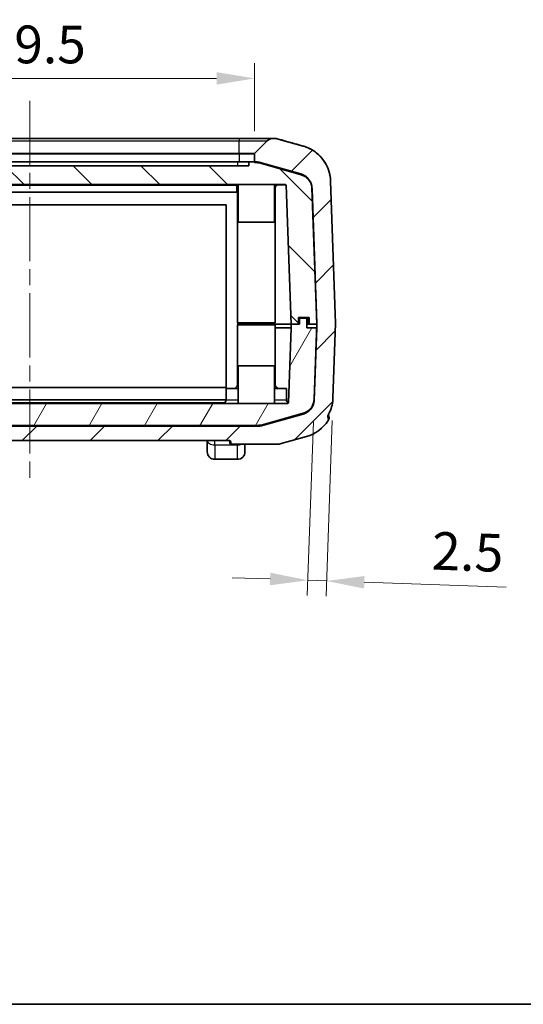
# Model space of a CAD drawing. Units: millimetres. Extents: x 0 to 5253, y 0 to 562.
# Drawn here: x 851 to 918, y 0 to 130 of the extents above; entities that cross this region are included whole.
import ezdxf

# ---------------------------------------------------------------- set-up
doc = ezdxf.new("R2010")
doc.units = ezdxf.units.MM
doc.header["$LTSCALE"] = 1.5
doc.linetypes.add('CHAIN', pattern=[0.3543, 0.2362, -0.0295, 0.0591, -0.0295])
doc.layers.get('Defpoints').update_dxf_attribs({"lineweight": 25})
for name, color, linetype, lineweight in [('Border (ISO)', 7, 'Continuous', 35), ('Dimension (ISO)', 7, 'Continuous', 18), ('Visible (ISO)', 7, 'Continuous', 35), ('Visible Narrow (ISO)', 7, 'Continuous', 25)]:
    doc.layers.add(name, color=color, linetype=linetype, lineweight=lineweight)
doc.layers.add('Centerline (ISO)', color=7, linetype='Continuous', lineweight=18, true_color=0x80ffff)
doc.layers.add('Hatch (ISO)', color=1, linetype='Continuous', lineweight=18, true_color=0xff0000)
doc.styles.add('Note Text (TK)', font='txt')
doc.dimstyles.new('Default - Method 1b (TK)', dxfattribs={"dimscale": 1.5, "dimtxt": 2.5, "dimasz": 2.5, "dimexe": 1, "dimexo": 1.5, "dimgap": 1, "dimtad": 1, "dimtoh": 1, "dimrnd": 1e-08, "dimdsep": 46, "dimtxsty": 'Note Text (TK)', "dimcen": 0.09, "dimdle": 5, "dimclrd": 100, "dimclre": 100, "dimclrt": 7, "dimadec": 1, "dimazin": 1, "dimtfac": 1, "dimtmove": 0, "dimatfit": 3, "dimfxl": 0, "dimtolj": 1, "dimlwd": -1, "dimlwe": -1, "dimarcsym": 0})

# ---------------------------------------------------------------- blocks, each defined once
blk = doc.blocks.new('図面枠 tk図枠')
at = {"layer": 'Border (ISO)'}
blk.add_line((14.5, 8), (405.5, 8), dxfattribs=at)
blk = doc.blocks.new('*D41')
at = {"layer": 'Defpoints', "color": 0, "transparency": 16777216}
for p in [(882.52, 122.66), (823.02, 112.66), (882.52, 112.66)]:
    blk.add_point(p, dxfattribs=at)
at = {"layer": 'Dimension (ISO)', "color": 100, "transparency": 16777216}
for p, q in [((823.02, 115.66), (823.02, 124.66)), ((882.52, 115.66), (882.52, 124.66)), ((828.02, 122.66), (877.52, 122.66))]:
    blk.add_line(p, q, dxfattribs=at)
for points in [[(828.02, 123.49), (828.02, 121.83), (823.02, 122.66)], [(877.52, 123.49), (877.52, 121.83), (882.52, 122.66)]]:
    blk.add_solid(points, dxfattribs=at)
at = {"layer": 'Dimension (ISO)', "color": 7, "transparency": 16777216, "insert": (846.94, 127.16), "char_height": 5, "attachment_point": 4, "style": 'Note Text (TK)'}
blk.add_mtext('\\A1;59.5', dxfattribs=at)
blk = doc.blocks.new('*D43')
at = {"layer": 'Defpoints', "color": 0, "transparency": 16777216}
for p in [(890.42, 80.16), (892.92, 80.34), (889.59, 56.17)]:
    blk.add_point(p, dxfattribs=at)
at = {"layer": 'Dimension (ISO)', "color": 100, "transparency": 16777216}
for p, q in [((890.32, 77.16), (889.52, 54.17)), ((892.82, 77.35), (892.01, 54.09)), ((884.59, 56.35), (879.59, 56.52)), ((889.59, 56.17), (892.08, 56.08)), ((897.07, 55.91), (915.87, 55.25))]:
    blk.add_line(p, q, dxfattribs=at)
for points in [[(884.62, 57.18), (884.56, 55.51), (889.59, 56.17)], [(897.1, 56.74), (897.04, 55.08), (892.08, 56.08)]]:
    blk.add_solid(points, dxfattribs=at)
at = {"layer": 'Dimension (ISO)', "color": 7, "transparency": 16777216, "insert": (906.02, 60.1), "char_height": 5, "attachment_point": 4, "rotation": 358, "style": 'Note Text (TK)'}
blk.add_mtext('\\A1;2.5', dxfattribs=at)

msp = doc.modelspace()

# ---------------------------------------------------------------- hatches: boundary and pattern name
at = {"layer": 'Hatch (ISO)'}
h = msp.add_hatch(dxfattribs=at)
h.set_pattern_fill('ANSI31', color=256, scale=50.8, style=0)
h.set_pattern_definition([(45, (572.5, -16), (-4.49013, 4.49013), [])])
edge = h.paths.add_edge_path()
edge.add_spline(control_points=[(892.608, 109.0564), (892.5939, 109.4579), (892.5316, 109.8562), (892.3129, 110.6294), (892.1573, 111.0014), (891.6375, 111.9169), (891.2085, 112.4149), (890.1837, 113.2183), (889.5978, 113.5162), (888.9713, 113.6933)], knot_values=[-0.63169626, -0.63169626, -0.63169626, -0.63169626, -0.51117037, -0.51117037, -0.39064447, -0.39064447, -0.19532224, -0.19532224, 0, 0, 0, 0], degree=3, periodic=0)
edge.add_line((888.9713, 113.6933), (885.6777, 114.6244))
edge.add_spline(control_points=[(885.6777, 114.6244), (885.5893, 114.6494), (885.4993, 114.6683), (885.3172, 114.6936), (885.2255, 114.6999), (885.1336, 114.6999)], knot_values=[-0.05512783, -0.05512783, -0.05512783, -0.05512783, -0.02756391, -0.02756391, 0, 0, 0, 0], degree=3, periodic=0)
edge.add_line((885.1336, 114.6999), (884.9307, 114.6999))
edge.add_ellipse((884.9307, 113.6999), major_axis=(0, 1), ratio=1, start_angle=0, end_angle=45)
edge.add_line((884.2236, 114.407), (882.5457, 112.7292))
edge.add_ellipse((882.6164, 112.6585), major_axis=(-0.0707, 0.0707), ratio=1, start_angle=0, end_angle=45)
edge.add_line((882.5164, 112.6585), (882.5164, 111.5999))
edge.add_line((882.5164, 111.5999), (882.5164, 111.4999))
edge.add_line((882.5164, 111.4999), (882.8925, 111.4999))
edge.add_spline(control_points=[(882.8925, 111.4999), (882.9384, 111.4999), (882.9843, 111.4967), (883.0753, 111.4841), (883.1203, 111.4747), (883.1645, 111.4622)], knot_values=[-0.02756391, -0.02756391, -0.02756391, -0.02756391, -0.01378196, -0.01378196, 0, 0, 0, 0], degree=3, periodic=0)
edge.add_line((883.1645, 111.4622), (888.6972, 109.898))
edge.add_spline(control_points=[(888.6972, 109.898), (888.8518, 109.8543), (889.0006, 109.7921), (889.2801, 109.6334), (889.4098, 109.5375), (889.7159, 109.2483), (889.8685, 109.0342), (890.0433, 108.6471), (890.0921, 108.49), (890.1212, 108.329)], knot_values=[-0.25267851, -0.25267851, -0.25267851, -0.25267851, -0.20446815, -0.20446815, -0.15625779, -0.15625779, -0.07812889, -0.07812889, -0.02884404, -0.02884404, -0.02884404, -0.02884404], degree=3, periodic=0)
edge.add_spline(control_points=[(890.1212, 108.329), (890.1382, 108.2348), (890.1485, 108.1393), (890.1518, 108.0432)], knot_values=[-0.02884404, -0.02884404, -0.02884404, -0.02884404, 0, 0, 0, 0], degree=3, periodic=0)
edge.add_line((890.1518, 108.0432), (890.7748, 90.2034))
edge.add_ellipse((890.6749, 90.1999), major_axis=(0.0999, 0.0035), ratio=1, start_angle=356, end_angle=360, ccw=False)
edge.add_line((890.7748, 90.1964), (890.754, 89.5999))
edge.add_line((890.754, 89.5999), (890.4242, 80.1566))
edge.add_spline(control_points=[(890.4242, 80.1566), (890.4186, 79.996), (890.3937, 79.8366), (890.3062, 79.5273), (890.2439, 79.3785), (890.036, 79.0123), (889.8644, 78.8131), (889.4545, 78.4918), (889.2201, 78.3726), (888.9695, 78.3018)], knot_values=[-0.25267851, -0.25267851, -0.25267851, -0.25267851, -0.20446815, -0.20446815, -0.15625779, -0.15625779, -0.07812889, -0.07812889, 0, 0, 0, 0], degree=3, periodic=0)
edge.add_line((888.9695, 78.3018), (883.5703, 76.7753))
edge.add_spline(control_points=[(883.5703, 76.7753), (883.4819, 76.7503), (883.3919, 76.7314), (883.2099, 76.7062), (883.1181, 76.6999), (883.0262, 76.6999)], knot_values=[-0.05512783, -0.05512783, -0.05512783, -0.05512783, -0.02756391, -0.02756391, 0, 0, 0, 0], degree=3, periodic=0)
edge.add_line((883.0262, 76.6999), (822.5067, 76.6999))
edge.add_spline(control_points=[(822.5067, 76.6999), (822.4148, 76.6999), (822.323, 76.7062), (822.141, 76.7314), (822.051, 76.7503), (821.9626, 76.7753)], knot_values=[-0.05512783, -0.05512783, -0.05512783, -0.05512783, -0.02756391, -0.02756391, 0, 0, 0, 0], degree=3, periodic=0)
edge.add_line((821.9626, 76.7753), (816.5633, 78.3018))
edge.add_spline(control_points=[(816.5633, 78.3018), (816.4087, 78.3455), (816.2599, 78.4077), (815.9804, 78.5664), (815.8507, 78.6623), (815.5446, 78.9515), (815.3921, 79.1656), (815.1776, 79.6403), (815.1178, 79.8963), (815.1087, 80.1566)], knot_values=[-0.25267851, -0.25267851, -0.25267851, -0.25267851, -0.20446815, -0.20446815, -0.15625779, -0.15625779, -0.07812889, -0.07812889, 0, 0, 0, 0], degree=3, periodic=0)
edge.add_line((815.1087, 80.1566), (814.7789, 89.5999))
edge.add_line((814.7789, 89.5999), (814.7581, 90.1964))
edge.add_ellipse((814.858, 90.1999), major_axis=(-0.0999, -0.0035), ratio=1, start_angle=356, end_angle=360, ccw=False)
edge.add_line((814.7581, 90.2034), (815.3811, 108.0432))
edge.add_spline(control_points=[(815.3811, 108.0432), (815.3844, 108.1392), (815.3947, 108.2347), (815.4117, 108.329)], knot_values=[-0.25267851, -0.25267851, -0.25267851, -0.25267851, -0.22387281, -0.22387281, -0.22387281, -0.22387281], degree=3, periodic=0)
edge.add_spline(control_points=[(815.4117, 108.329), (815.4232, 108.3925), (815.4378, 108.4555), (815.4991, 108.6724), (815.5613, 108.8212), (815.7693, 109.1874), (815.9409, 109.3866), (816.3508, 109.708), (816.5851, 109.8271), (816.8357, 109.898)], knot_values=[-0.22387281, -0.22387281, -0.22387281, -0.22387281, -0.20446815, -0.20446815, -0.15625779, -0.15625779, -0.07812889, -0.07812889, 0, 0, 0, 0], degree=3, periodic=0)
edge.add_line((816.8357, 109.898), (822.3684, 111.4622))
edge.add_spline(control_points=[(822.3684, 111.4622), (822.4126, 111.4747), (822.4576, 111.4841), (822.5486, 111.4967), (822.5945, 111.4999), (822.6404, 111.4999)], knot_values=[-0.02756391, -0.02756391, -0.02756391, -0.02756391, -0.01378196, -0.01378196, 0, 0, 0, 0], degree=3, periodic=0)
edge.add_line((822.6404, 111.4999), (823.0164, 111.4999))
edge.add_line((823.0164, 111.4999), (823.0164, 111.5999))
edge.add_line((823.0164, 111.5999), (823.0164, 112.6585))
edge.add_ellipse((822.9164, 112.6585), major_axis=(0.1, 0), ratio=1, start_angle=0, end_angle=45)
edge.add_line((822.9872, 112.7292), (821.3093, 114.407))
edge.add_ellipse((820.6022, 113.6999), major_axis=(0.7071, 0.7071), ratio=1, start_angle=0, end_angle=45)
edge.add_line((820.6022, 114.6999), (820.3993, 114.6999))
edge.add_spline(control_points=[(820.3993, 114.6999), (820.3074, 114.6999), (820.2156, 114.6936), (820.0336, 114.6683), (819.9436, 114.6494), (819.8552, 114.6244)], knot_values=[-0.05512783, -0.05512783, -0.05512783, -0.05512783, -0.02756391, -0.02756391, 0, 0, 0, 0], degree=3, periodic=0)
edge.add_line((819.8552, 114.6244), (816.5616, 113.6933))
edge.add_spline(control_points=[(816.5616, 113.6933), (816.175, 113.584), (815.803, 113.4285), (815.1042, 113.0318), (814.78, 112.7921), (814.0147, 112.069), (813.6333, 111.5337), (813.0972, 110.3471), (812.9476, 109.707), (812.9249, 109.0564)], knot_values=[-0.63169626, -0.63169626, -0.63169626, -0.63169626, -0.51117037, -0.51117037, -0.39064447, -0.39064447, -0.19532224, -0.19532224, 0, 0, 0, 0], degree=3, periodic=0)
edge.add_line((812.9249, 109.0564), (812.2666, 90.2034))
edge.add_ellipse((812.3665, 90.1999), major_axis=(-0.0999, 0.0035), ratio=1, start_angle=0, end_angle=4)
edge.add_line((812.2666, 90.1964), (812.6106, 80.3434))
edge.add_spline(control_points=[(812.6106, 80.3434), (812.6247, 79.9419), (812.687, 79.5435), (812.9057, 78.7704), (813.0613, 78.3984), (813.2608, 78.047), (813.2619, 78.0451), (813.263, 78.0431)], knot_values=[-0.63169626, -0.63169626, -0.63169626, -0.63169626, -0.51117037, -0.51117037, -0.39064447, -0.39064447, -0.38996646, -0.38996646, -0.38996646, -0.38996646], degree=3, periodic=0)
edge.add_spline(control_points=[(813.263, 78.0431), (813.2734, 78.0248), (813.2818, 78.0054), (813.2944, 77.9646), (813.2986, 77.9431), (813.3023, 77.8924), (813.2999, 77.8627), (813.2919, 77.8347)], knot_values=[-0.02149902, -0.02149902, -0.02149902, -0.02149902, -0.01521421, -0.01521421, -0.00873486, -0.00873486, 0, 0, 0, 0], degree=3, periodic=0)
edge.add_line((813.2919, 77.8347), (813.2177, 77.5721))
edge.add_spline(control_points=[(813.2177, 77.5721), (813.2129, 77.555), (813.2103, 77.5374), (813.2091, 77.5002), (813.2108, 77.4808), (813.2221, 77.4209), (813.2391, 77.3793), (813.2649, 77.339)], knot_values=[-0.02719101, -0.02719101, -0.02719101, -0.02719101, -0.02105325, -0.02105325, -0.01433833, -0.01433833, 0, 0, 0, 0], degree=3, periodic=0)
edge.add_ellipse((817.4754, 80.0357), major_axis=(-4.2105, -2.6966), ratio=1, start_angle=0, end_angle=41.575434)
edge.add_line((816.1151, 75.2243), (819.4716, 74.2753))
edge.add_ellipse((820.0157, 76.1999), major_axis=(-0.5441, -1.9246), ratio=1, start_angle=0, end_angle=15.786719)
edge.add_line((820.0157, 74.1999), (825.8909, 74.1999))
edge.add_spline(control_points=[(825.8909, 74.1999), (825.9239, 74.1999), (825.9629, 74.2062), (826.0202, 74.2276), (826.0494, 74.2448), (826.0887, 74.2807), (826.1067, 74.305), (826.1265, 74.3492), (826.1325, 74.3765), (826.1325, 74.3999)], knot_values=[-0.03288191, -0.03288191, -0.03288191, -0.03288191, -0.02299664, -0.02299664, -0.01454063, -0.01454063, -0.00699962, -0.00699962, 0, 0, 0, 0], degree=3, periodic=0)
edge.add_line((826.1325, 74.3999), (826.1325, 74.4999))
edge.add_spline(control_points=[(826.1325, 74.4999), (826.1325, 74.5236), (826.1386, 74.5513), (826.1589, 74.5962), (826.1771, 74.6207), (826.216, 74.6566), (826.244, 74.6736), (826.2958, 74.6937), (826.3291, 74.6999), (826.3573, 74.6999)], knot_values=[0.06233311, 0.06233311, 0.06233311, 0.06233311, 0.06943814, 0.06943814, 0.07709023, 0.07709023, 0.08529167, 0.08529167, 0.09376052, 0.09376052, 0.09376052, 0.09376052], degree=3, periodic=0)
edge.add_line((826.3573, 74.6999), (879.1756, 74.6999))
edge.add_spline(control_points=[(879.1756, 74.6999), (879.2038, 74.6999), (879.2371, 74.6937), (879.2889, 74.6736), (879.3169, 74.6566), (879.3558, 74.6207), (879.374, 74.5962), (879.3942, 74.5513), (879.4004, 74.5236), (879.4004, 74.4999)], knot_values=[0.0309057, 0.0309057, 0.0309057, 0.0309057, 0.03937456, 0.03937456, 0.047576, 0.047576, 0.05522808, 0.05522808, 0.06233311, 0.06233311, 0.06233311, 0.06233311], degree=3, periodic=0)
edge.add_line((879.4004, 74.4999), (879.4004, 74.3999))
edge.add_spline(control_points=[(879.4004, 74.3999), (879.4004, 74.3765), (879.4064, 74.3492), (879.4262, 74.305), (879.4442, 74.2807), (879.4835, 74.2448), (879.5127, 74.2276), (879.57, 74.2062), (879.609, 74.1999), (879.6419, 74.1999)], knot_values=[0, 0, 0, 0, 0.00699962, 0.00699962, 0.01454063, 0.01454063, 0.02299664, 0.02299664, 0.03288191, 0.03288191, 0.03288191, 0.03288191], degree=3, periodic=0)
edge.add_line((879.6419, 74.1999), (885.5172, 74.1999))
edge.add_ellipse((885.5172, 76.1999), major_axis=(0, -2), ratio=1, start_angle=0, end_angle=15.786719)
edge.add_line((886.0613, 74.2753), (889.4216, 75.2253))
edge.add_ellipse((888.0613, 80.0367), major_axis=(1.3603, -4.8114), ratio=1, start_angle=0, end_angle=41.512441)
edge.add_spline(control_points=[(892.2688, 77.3355), (892.2844, 77.3597), (892.2974, 77.3855), (892.3154, 77.436), (892.3211, 77.4605), (892.3258, 77.5133), (892.3238, 77.5416), (892.3162, 77.5686)], knot_values=[-0.02441291, -0.02441291, -0.02441291, -0.02441291, -0.01585072, -0.01585072, -0.00840911, -0.00840911, 0, 0, 0, 0], degree=3, periodic=0)
edge.add_line((892.3162, 77.5686), (892.2409, 77.8347))
edge.add_spline(control_points=[(892.2409, 77.8347), (892.236, 77.8521), (892.2332, 77.8702), (892.2314, 77.9065), (892.2324, 77.925), (892.2405, 77.9781), (892.2523, 78.0123), (892.2699, 78.0431)], knot_values=[-0.0215824, -0.0215824, -0.0215824, -0.0215824, -0.01613694, -0.01613694, -0.01063427, -0.01063427, 0, 0, 0, 0], degree=3, periodic=0)
edge.add_spline(control_points=[(892.2699, 78.0431), (892.3469, 78.1782), (892.4176, 78.3171), (892.7499, 79.0527), (892.8995, 79.6927), (892.9222, 80.3434)], knot_values=[-0.24214175, -0.24214175, -0.24214175, -0.24214175, -0.19532224, -0.19532224, 0, 0, 0, 0], degree=3, periodic=0)
edge.add_line((892.9222, 80.3434), (893.2663, 90.1964))
edge.add_ellipse((893.1664, 90.1999), major_axis=(0.0999, -0.0035), ratio=1, start_angle=0, end_angle=4)
edge.add_line((893.2663, 90.2034), (892.608, 109.0564))
h = msp.add_hatch(dxfattribs=at)
h.set_pattern_fill('ANSI31', color=256, scale=50.8, angle=90.00021, style=0)
h.set_pattern_definition([(135.0002, (572.5, -16), (-4.49011, -4.49014), [])])
edge = h.paths.add_edge_path()
edge.add_line((817.1664, 90.0999), (818.1685, 90.0999))
edge.add_line((818.1685, 90.0999), (818.8112, 108.5034))
edge.add_ellipse((818.9111, 108.4999), major_axis=(-0.0695, 0.0719), ratio=1, start_angle=316, end_angle=404, ccw=False)
edge.add_line((818.9111, 108.5999), (886.6218, 108.5999))
edge.add_ellipse((886.6218, 108.4999), major_axis=(0.0695, 0.0719), ratio=1, start_angle=316, end_angle=404, ccw=False)
edge.add_line((886.7217, 108.5034), (887.3644, 90.0999))
edge.add_line((887.3644, 90.0999), (888.3664, 90.0999))
edge.add_line((888.3664, 90.0999), (888.3664, 90.9999))
edge.add_line((888.3664, 90.9999), (889.7664, 90.9999))
edge.add_line((889.7664, 90.9999), (889.7664, 90.0999))
edge.add_line((889.7664, 90.0999), (890.7664, 90.0999))
edge.add_line((890.7664, 90.0999), (890.1364, 108.1432))
edge.add_spline(control_points=[(890.1364, 108.1432), (890.1307, 108.3038), (890.1058, 108.4632), (890.0183, 108.7724), (889.9561, 108.9212), (889.7482, 109.2874), (889.5766, 109.4866), (889.1667, 109.808), (888.9323, 109.9271), (888.6817, 109.998)], knot_values=[-0.25267851, -0.25267851, -0.25267851, -0.25267851, -0.20446815, -0.20446815, -0.15625779, -0.15625779, -0.07812889, -0.07812889, 0, 0, 0, 0], degree=3, periodic=0)
edge.add_line((888.6817, 109.998), (883.2825, 111.5244))
edge.add_spline(control_points=[(883.2825, 111.5244), (883.1941, 111.5494), (883.104, 111.5683), (882.922, 111.5936), (882.8302, 111.5999), (882.7384, 111.5999)], knot_values=[-0.05512783, -0.05512783, -0.05512783, -0.05512783, -0.02756391, -0.02756391, 0, 0, 0, 0], degree=3, periodic=0)
edge.add_line((882.7384, 111.5999), (881.7664, 111.5999))
edge.add_line((881.7664, 111.5999), (881.7664, 111.0999))
edge.add_line((881.7664, 111.0999), (823.7664, 111.0999))
edge.add_line((823.7664, 111.0999), (823.7664, 111.5999))
edge.add_line((823.7664, 111.5999), (822.7945, 111.5999))
edge.add_spline(control_points=[(822.7945, 111.5999), (822.7026, 111.5999), (822.6109, 111.5936), (822.4289, 111.5683), (822.3388, 111.5494), (822.2504, 111.5244)], knot_values=[-0.05512783, -0.05512783, -0.05512783, -0.05512783, -0.02756391, -0.02756391, 0, 0, 0, 0], degree=3, periodic=0)
edge.add_line((822.2504, 111.5244), (816.8512, 109.998))
edge.add_spline(control_points=[(816.8512, 109.998), (816.6966, 109.9543), (816.5477, 109.8921), (816.2682, 109.7334), (816.1386, 109.6375), (815.8325, 109.3483), (815.6799, 109.1342), (815.4655, 108.6595), (815.4056, 108.4035), (815.3965, 108.1432)], knot_values=[-0.25267851, -0.25267851, -0.25267851, -0.25267851, -0.20446815, -0.20446815, -0.15625779, -0.15625779, -0.07812889, -0.07812889, 0, 0, 0, 0], degree=3, periodic=0)
edge.add_line((815.3965, 108.1432), (814.7664, 90.0999))
edge.add_line((814.7664, 90.0999), (815.7664, 90.0999))
edge.add_line((815.7664, 90.0999), (815.7664, 90.9999))
edge.add_line((815.7664, 90.9999), (817.1664, 90.9999))
edge.add_line((817.1664, 90.9999), (817.1664, 90.0999))
h = msp.add_hatch(dxfattribs=at)
h.set_pattern_fill('ANSI31', color=256, scale=50.8, angle=14.999978, style=0)
h.set_pattern_definition([(60, (572.5, -16), (-5.49926, 3.175), [])])
edge = h.paths.add_edge_path()
edge.add_line((818.1685, 90.0999), (817.1664, 90.0999))
edge.add_line((817.1664, 90.0999), (817.0664, 90.0999))
edge.add_line((817.0664, 90.0999), (817.0664, 90.8999))
edge.add_line((817.0664, 90.8999), (816.0664, 90.8999))
edge.add_line((816.0664, 90.8999), (816.0664, 89.5999))
edge.add_line((816.0664, 89.5999), (814.7789, 89.5999))
edge.add_line((814.7789, 89.5999), (814.7664, 89.5999))
edge.add_line((814.7664, 89.5999), (815.0997, 80.0566))
edge.add_spline(control_points=[(815.0997, 80.0566), (815.1053, 79.896), (815.1303, 79.7366), (815.2177, 79.4273), (815.28, 79.2785), (815.4879, 78.9123), (815.6595, 78.7131), (816.0694, 78.3918), (816.3038, 78.2726), (816.5544, 78.2018)], knot_values=[-0.25267851, -0.25267851, -0.25267851, -0.25267851, -0.20446815, -0.20446815, -0.15625779, -0.15625779, -0.07812889, -0.07812889, 0, 0, 0, 0], degree=3, periodic=0)
edge.add_line((816.5544, 78.2018), (821.9536, 76.6753))
edge.add_spline(control_points=[(821.9536, 76.6753), (822.042, 76.6503), (822.132, 76.6314), (822.314, 76.6062), (822.4058, 76.5999), (822.4977, 76.5999)], knot_values=[-0.05512783, -0.05512783, -0.05512783, -0.05512783, -0.02756391, -0.02756391, 0, 0, 0, 0], degree=3, periodic=0)
edge.add_line((822.4977, 76.5999), (883.0352, 76.5999))
edge.add_spline(control_points=[(883.0352, 76.5999), (883.1271, 76.5999), (883.2188, 76.6062), (883.4009, 76.6314), (883.4909, 76.6503), (883.5793, 76.6753)], knot_values=[-0.05512783, -0.05512783, -0.05512783, -0.05512783, -0.02756391, -0.02756391, 0, 0, 0, 0], degree=3, periodic=0)
edge.add_line((883.5793, 76.6753), (888.9785, 78.2018))
edge.add_spline(control_points=[(888.9785, 78.2018), (889.1332, 78.2455), (889.282, 78.3077), (889.5615, 78.4664), (889.6912, 78.5623), (889.9973, 78.8515), (890.1498, 79.0656), (890.3643, 79.5403), (890.4241, 79.7963), (890.4332, 80.0566)], knot_values=[-0.25267851, -0.25267851, -0.25267851, -0.25267851, -0.20446815, -0.20446815, -0.15625779, -0.15625779, -0.07812889, -0.07812889, 0, 0, 0, 0], degree=3, periodic=0)
edge.add_line((890.4332, 80.0566), (890.7664, 89.5999))
edge.add_line((890.7664, 89.5999), (890.754, 89.5999))
edge.add_line((890.754, 89.5999), (889.4664, 89.5999))
edge.add_line((889.4664, 89.5999), (889.4664, 90.8999))
edge.add_line((889.4664, 90.8999), (888.4664, 90.8999))
edge.add_line((888.4664, 90.8999), (888.4664, 90.0999))
edge.add_line((888.4664, 90.0999), (888.3664, 90.0999))
edge.add_line((888.3664, 90.0999), (887.3644, 90.0999))
edge.add_line((887.3644, 90.0999), (887.3644, 89.5999))
edge.add_line((887.3644, 89.5999), (887.0185, 79.6964))
edge.add_ellipse((886.9186, 79.6999), major_axis=(0.0999, -0.0035), ratio=1, start_angle=272, end_angle=360, ccw=False)
edge.add_line((886.9186, 79.5999), (818.6143, 79.5999))
edge.add_ellipse((818.6143, 79.6999), major_axis=(0, -0.1), ratio=1, start_angle=272, end_angle=360, ccw=False)
edge.add_line((818.5144, 79.6964), (818.1685, 89.5999))
edge.add_line((818.1685, 89.5999), (818.1685, 90.0999))

# ---------------------------------------------------------------- linework, layer by layer
at = {"layer": 'Centerline (ISO)', "linetype": 'CHAIN', "ltscale": 23.990969}
msp.add_line((852.7664, 119.6999), (852.7664, 69.6999), dxfattribs=at)
at = {"layer": 'Visible (ISO)'}
for p, q in [((880.5164, 114.6999), (825.0164, 114.6999)), ((884.9307, 114.6999), (880.5164, 114.6999)), ((884.2236, 114.407), (882.5457, 112.7292)), ((885.1336, 114.6999), (884.9307, 114.6999)), ((888.9713, 113.6933), (885.6777, 114.6244)), ((882.5164, 112.6585), (882.5164, 111.4999)), ((881.7664, 111.0999), (823.7664, 111.0999)), ((825.2664, 111.5999), (880.2664, 111.5999)), ((881.7664, 111.5999), (880.2664, 111.5999)), ((882.7384, 111.5999), (881.7664, 111.5999)), ((881.7664, 111.5999), (881.7664, 111.0999)), ((882.5164, 111.4999), (882.8925, 111.4999)), ((883.1645, 111.4622), (888.6972, 109.898)), ((888.6817, 109.998), (883.2825, 111.5244)), ((818.9111, 108.5999), (886.6218, 108.5999)), ((880.3664, 108.5999), (880.3664, 103.5999)), ((885.1664, 108.5999), (885.1664, 103.5999)), ((886.7217, 108.5034), (887.3644, 90.0999)), ((893.2663, 90.2034), (892.608, 109.0564)), ((825.3756, 107.5999), (880.1573, 107.5999)), ((880.1573, 107.5999), (880.2664, 107.5999)), ((880.2664, 108.0999), (880.2664, 90.2999)), ((885.2664, 108.0999), (885.2664, 90.2999)), ((890.7664, 90.0999), (890.1364, 108.1432)), ((890.1518, 108.0432), (890.7748, 90.2034)), ((826.7914, 105.9249), (878.7914, 105.9249)), ((878.7914, 105.9249), (878.7914, 81.7249)), ((885.1664, 103.5999), (880.3664, 103.5999)), ((885.2664, 90.2999), (880.2664, 90.2999)), ((880.3164, 90.2999), (880.3164, 90.0999)), ((880.7684, 90.0999), (880.3164, 90.0999)), ((880.7684, 90.0999), (880.3164, 90.0999)), ((880.3164, 89.9999), (880.3164, 90.0999)), ((880.7684, 90.0999), (887.3644, 90.0999)), ((887.3644, 90.0999), (880.7684, 90.0999)), ((887.3644, 90.0999), (888.3664, 90.0999)), ((888.4664, 90.0999), (887.3644, 90.0999)), ((887.3644, 90.0999), (887.3644, 89.5999)), ((888.3664, 90.0999), (888.3664, 90.9999)), ((888.3664, 90.9999), (889.7664, 90.9999)), ((889.4664, 90.8999), (888.4664, 90.8999)), ((888.4664, 90.8999), (888.4664, 90.0999)), ((889.4664, 89.5999), (889.4664, 90.8999)), ((889.6664, 90.0999), (889.4664, 90.0999)), ((889.7664, 90.0999), (889.6664, 90.0999)), ((889.7664, 90.9999), (889.7664, 90.0999)), ((889.7664, 90.0999), (890.7664, 90.0999)), ((890.7748, 90.1964), (890.4242, 80.1566)), ((892.9222, 80.3434), (893.2663, 90.1964)), ((880.2664, 89.9999), (885.2664, 89.9999)), ((880.2664, 82.0999), (880.2664, 89.9999)), ((885.2664, 82.0999), (885.2664, 89.9999)), ((887.3644, 89.5999), (885.2664, 89.5999)), ((887.3644, 89.5999), (887.0185, 79.6964)), ((890.7664, 89.5999), (889.4664, 89.5999)), ((890.4332, 80.0566), (890.7664, 89.5999)), ((880.3664, 84.5999), (885.1664, 84.5999)), ((880.3664, 79.5999), (880.3664, 84.5999)), ((885.1664, 79.5999), (885.1664, 84.5999)), ((878.7914, 81.7249), (826.7914, 81.7249)), ((878.7664, 81.5999), (880.3664, 81.5999)), ((878.7664, 80.0999), (878.7664, 81.5999)), ((885.1664, 81.5999), (886.7664, 81.5999)), ((886.7664, 80.0999), (886.7664, 81.5999)), ((886.9186, 79.5999), (818.6143, 79.5999)), ((878.7664, 80.0999), (826.7664, 80.0999)), ((888.9695, 78.3018), (883.5703, 76.7753)), ((883.5793, 76.6753), (888.9785, 78.2018)), ((892.3162, 77.5686), (892.2409, 77.8347)), ((892.4174, 77.7029), (892.3261, 78.0259)), ((822.4977, 76.5999), (883.0352, 76.5999)), ((883.0262, 76.6999), (822.5067, 76.6999)), ((826.3573, 74.6999), (879.1756, 74.6999)), ((876.2663, 73.1999), (876.2663, 74.6999)), ((879.2664, 74.4999), (879.2664, 74.3999)), ((879.4004, 74.4999), (879.4004, 74.3999)), ((886.0613, 74.2753), (889.4216, 75.2253)), ((879.6419, 74.1999), (879.4664, 74.1999)), ((879.6419, 74.1999), (885.5172, 74.1999)), ((881.2663, 74.1999), (881.2663, 73.1999)), ((877.2663, 72.1999), (880.2663, 72.1999))]:
    msp.add_line(p, q, dxfattribs=at)
for centre, radius, start, end in [((884.9307, 113.6999), 1, 90, 135), ((885.1337, 112.6999), 2, 74.222638, 90), ((882.6164, 112.6585), 0.1, 135, 180), ((879.7664, 108.0999), 0.5, 0, 90), ((885.7664, 108.0999), 0.5, 90, 180), ((886.6218, 108.4999), 0.1, 2, 90), ((890.6749, 90.1999), 0.1, 358, 2), ((893.1664, 90.1999), 0.1, 358, 2), ((879.7664, 82.0999), 0.5, 270, 0), ((885.7664, 82.0999), 0.5, 180, 270), ((878.2664, 80.0999), 0.5, 270, 0), ((887.2664, 80.0999), 0.5, 180, 234.515829), ((886.9186, 79.6999), 0.1, 270, 358), ((888.0613, 80.0367), 5, 285.786719, 327.29916), ((892.5186, 78.0803), 0.2, 152.045712, 195.786719), ((892.225, 77.6485), 0.2, 330.161212, 15.786719), ((879.0664, 74.4999), 0.2, 0, 90), ((879.4664, 74.3999), 0.2, 180, 270), ((877.2663, 73.1999), 1, 180, 270), ((880.2663, 73.1999), 1, 270, 0), ((885.5172, 76.1999), 2, 270, 285.786719)]:
    msp.add_arc(centre, radius, start, end, dxfattribs=at)
for points, knots in [([(885.6777, 114.6244), (885.5893, 114.6494), (885.4993, 114.6683), (885.3172, 114.6936), (885.2255, 114.6999), (885.1336, 114.6999)], [-0.0551278262, -0.0551278262, -0.0551278262, -0.0551278262, -0.0275639131, -0.0275639131, 0, 0, 0, 0]), ([(892.6079, 109.0576), (892.5893, 109.5907), (892.4809, 110.1126), (892.1415, 111.0647), (891.9044, 111.4767), (891.36, 112.2344), (891.0579, 112.5207), (890.4382, 113.0345), (890.1573, 113.1943), (889.7072, 113.4305), (889.5353, 113.5014), (889.25, 113.6105), (889.1369, 113.6469), (889.0125, 113.6842), (888.9859, 113.6919), (888.9605, 113.699)], [0.0064909956, 0.0064909956, 0.0064909956, 0.0064909956, 0.0092290334, 0.0092290334, 0.0122901535, 0.0122901535, 0.0163753095, 0.0163753095, 0.0221619576, 0.0221619576, 0.0279486057, 0.0279486057, 0.0337352538, 0.0337352538, 0.0354242361, 0.0354242361, 0.0354242361, 0.0354242361]), ([(892.608, 109.0564), (892.5939, 109.4579), (892.5316, 109.8562), (892.3129, 110.6294), (892.1573, 111.0014), (891.6375, 111.9169), (891.2085, 112.4149), (890.1837, 113.2183), (889.5978, 113.5162), (888.9713, 113.6933)], [-0.631696265, -0.631696265, -0.631696265, -0.631696265, -0.511170369, -0.511170369, -0.390644473, -0.390644473, -0.195322237, -0.195322237, 0, 0, 0, 0]), ([(883.2825, 111.5244), (883.1941, 111.5494), (883.104, 111.5683), (882.922, 111.5936), (882.8302, 111.5999), (882.7384, 111.5999)], [-0.0551278262, -0.0551278262, -0.0551278262, -0.0551278262, -0.0275639131, -0.0275639131, 0, 0, 0, 0]), ([(882.8925, 111.4999), (882.9384, 111.4999), (882.9843, 111.4967), (883.0753, 111.4841), (883.1203, 111.4747), (883.1645, 111.4622)], [-0.0275639131, -0.0275639131, -0.0275639131, -0.0275639131, -0.0137819566, -0.0137819566, 0, 0, 0, 0]), ([(890.1364, 108.1432), (890.1307, 108.3038), (890.1058, 108.4632), (890.0183, 108.7724), (889.9561, 108.9212), (889.7482, 109.2874), (889.5766, 109.4866), (889.1667, 109.808), (888.9323, 109.9271), (888.6817, 109.998)], [-0.252678506, -0.252678506, -0.252678506, -0.252678506, -0.204468148, -0.204468148, -0.156257789, -0.156257789, -0.078128895, -0.078128895, 0, 0, 0, 0]), ([(888.6972, 109.898), (888.8518, 109.8543), (889.0006, 109.7921), (889.2801, 109.6334), (889.4098, 109.5375), (889.7159, 109.2483), (889.8685, 109.0342), (890.0829, 108.5595), (890.1427, 108.3035), (890.1518, 108.0432)], [-0.252678506, -0.252678506, -0.252678506, -0.252678506, -0.204468148, -0.204468148, -0.156257789, -0.156257789, -0.078128895, -0.078128895, 0, 0, 0, 0]), ([(890.4242, 80.1566), (890.4186, 79.996), (890.3937, 79.8366), (890.3062, 79.5273), (890.2439, 79.3785), (890.036, 79.0123), (889.8644, 78.8131), (889.4545, 78.4918), (889.2201, 78.3726), (888.9695, 78.3018)], [-0.252678506, -0.252678506, -0.252678506, -0.252678506, -0.204468148, -0.204468148, -0.156257789, -0.156257789, -0.078128895, -0.078128895, 0, 0, 0, 0]), ([(888.9785, 78.2018), (889.1332, 78.2455), (889.282, 78.3077), (889.5615, 78.4664), (889.6912, 78.5623), (889.9973, 78.8515), (890.1498, 79.0656), (890.3643, 79.5403), (890.4241, 79.7963), (890.4332, 80.0566)], [-0.252678506, -0.252678506, -0.252678506, -0.252678506, -0.204468148, -0.204468148, -0.156257789, -0.156257789, -0.078128895, -0.078128895, 0, 0, 0, 0]), ([(892.2699, 78.0431), (892.3469, 78.1782), (892.4176, 78.3171), (892.7499, 79.0527), (892.8995, 79.6927), (892.9222, 80.3434)], [-0.242141748, -0.242141748, -0.242141748, -0.242141748, -0.195322237, -0.195322237, 0, 0, 0, 0]), ([(892.2409, 77.8347), (892.236, 77.8521), (892.2332, 77.8702), (892.2314, 77.9065), (892.2324, 77.925), (892.2405, 77.9781), (892.2523, 78.0123), (892.2699, 78.0431)], [-0.0215824013, -0.0215824013, -0.0215824013, -0.0215824013, -0.0161369437, -0.0161369437, -0.0106342707, -0.0106342707, 0, 0, 0, 0]), ([(892.2688, 77.3355), (892.2844, 77.3597), (892.2974, 77.3855), (892.3154, 77.436), (892.3211, 77.4605), (892.3258, 77.5133), (892.3238, 77.5416), (892.3162, 77.5686)], [-0.0244129066, -0.0244129066, -0.0244129066, -0.0244129066, -0.0158507183, -0.0158507183, -0.0084091066, -0.0084091066, 0, 0, 0, 0]), ([(892.2689, 77.3355), (892.2777, 77.3493), (892.2862, 77.3626), (892.3583, 77.4773), (892.3985, 77.5489), (892.3985, 77.5489)], [0.0851784104, 0.0851784104, 0.0851784104, 0.0851784104, 0.0915783847, 0.0915783847, 0.1419819918, 0.1419819918, 0.1419819918, 0.1419819918]), ([(883.5703, 76.7753), (883.4819, 76.7503), (883.3919, 76.7314), (883.2099, 76.7062), (883.1181, 76.6999), (883.0262, 76.6999)], [-0.0551278262, -0.0551278262, -0.0551278262, -0.0551278262, -0.0275639131, -0.0275639131, 0, 0, 0, 0]), ([(883.0352, 76.5999), (883.1271, 76.5999), (883.2188, 76.6062), (883.4009, 76.6314), (883.4909, 76.6503), (883.5793, 76.6753)], [-0.0551278262, -0.0551278262, -0.0551278262, -0.0551278262, -0.0275639131, -0.0275639131, 0, 0, 0, 0]), ([(879.1756, 74.6999), (879.2038, 74.6999), (879.2371, 74.6937), (879.2889, 74.6736), (879.3169, 74.6566), (879.3558, 74.6207), (879.374, 74.5962), (879.3942, 74.5513), (879.4004, 74.5236), (879.4004, 74.4999)], [0.0309057002, 0.0309057002, 0.0309057002, 0.0309057002, 0.0393745589, 0.0393745589, 0.0475759961, 0.0475759961, 0.0552280808, 0.0552280808, 0.0623331121, 0.0623331121, 0.0623331121, 0.0623331121]), ([(879.4004, 74.3999), (879.4004, 74.3765), (879.4064, 74.3492), (879.4262, 74.305), (879.4442, 74.2807), (879.4835, 74.2448), (879.5127, 74.2276), (879.57, 74.2062), (879.609, 74.1999), (879.6419, 74.1999)], [0, 0, 0, 0, 0.0069996234, 0.0069996234, 0.0145406339, 0.0145406339, 0.0229966376, 0.0229966376, 0.0328819138, 0.0328819138, 0.0328819138, 0.0328819138])]:
    msp.add_open_spline(points, degree=3, knots=knots, dxfattribs=at)
for points in [[(885.6775, 114.6245), (886.7712, 114.3155), (887.8657, 114.0072), (888.9605, 113.699)], [(890.1363, 108.1439), (890.1342, 108.2063), (890.1289, 108.2684), (890.1209, 108.3296)], [(886.9762, 79.6927), (887.0028, 79.6738), (887.0105, 79.6567), (887.0002, 79.6421)]]:
    msp.add_open_spline(points, degree=3, dxfattribs=at)
at = {"layer": 'Visible Narrow (ISO)'}
for p, q in [((825.0164, 114.407), (880.5164, 114.407)), ((880.5164, 114.6999), (880.5164, 114.407)), ((880.5164, 112.7292), (880.5164, 114.407)), ((880.5164, 114.407), (884.2236, 114.407)), ((880.5164, 112.7292), (825.0164, 112.7292)), ((825.0164, 112.6585), (880.5164, 112.6585)), ((880.5164, 112.6585), (880.5164, 112.7292)), ((882.5457, 112.7292), (880.5164, 112.7292)), ((880.5164, 112.6585), (882.5164, 112.6585)), ((880.5164, 112.6585), (880.5164, 111.5999)), ((880.2664, 111.5999), (880.2664, 111.0999)), ((825.4712, 108.5034), (880.0617, 108.5034)), ((880.1277, 108.4455), (880.1573, 107.5999)), ((880.3664, 108.0999), (880.2664, 108.0999)), ((885.2664, 108.0999), (885.1664, 108.0999)), ((880.7614, 90.2999), (880.7684, 90.0999)), ((880.7684, 89.9999), (880.7684, 90.0999)), ((888.4664, 90.8999), (888.4664, 90.9999)), ((889.6664, 90.0999), (889.6664, 90.9999)), ((880.2664, 82.0999), (880.3664, 82.0999)), ((885.1664, 82.0999), (885.2664, 82.0999)), ((878.5617, 79.6964), (826.9712, 79.6964)), ((878.7664, 80.0999), (880.3664, 80.0999)), ((885.1664, 80.0999), (886.7664, 80.0999)), ((877.2663, 74.0999), (877.2663, 74.6999)), ((879.4004, 74.4999), (879.2664, 74.4999)), ((879.2664, 74.3999), (879.4004, 74.3999)), ((877.2663, 74.0999), (877.2663, 72.1999)), ((877.2663, 74.0999), (880.2663, 74.0999)), ((880.2663, 74.1999), (880.2663, 74.0999)), ((880.2663, 72.1999), (880.2663, 74.0999))]:
    msp.add_line(p, q, dxfattribs=at)
for centre, major_axis, ratio, start_param, end_param in [((880.1178, 108.4999), (6.6039, 0.0035), 0.00052783, 0.00001815, 0.62507152), ((880.7688, 90.1999), (-10.006, -0.0035), 0.00034837, 3.14160342, 3.19053072), ((880.7688, 90.1999), (10.006, -0.0035), 0.00034837, 6.23477032, 6.28317326), ((880.4146, 79.6999), (-6.6039, 0.0035), 0.00052783, 3.02241174, 3.14157506), ((877.2663, 74.6999), (-1, 0), 0.6, 0, 1.57079633), ((880.2663, 74.6999), (1, 0), 0.6, 4.71238898, 5.29807452)]:
    msp.add_ellipse(centre, major_axis=major_axis, ratio=ratio, start_param=start_param, end_param=end_param, dxfattribs=at)
for points in [[(885.6777, 114.6244), (885.6777, 114.6245), (885.6776, 114.6245), (885.6775, 114.6245)], [(890.1392, 108.0559), (890.1475, 108.052), (890.1517, 108.048), (890.1518, 108.0439)], [(892.4174, 77.7029), (892.4174, 77.7029), (892.379, 77.6493), (892.3161, 77.5685)]]:
    msp.add_open_spline(points, degree=3, dxfattribs=at)
msp.add_open_spline([(892.2409, 77.8347), (892.2466, 77.8466), (892.252, 77.8582), (892.2839, 77.9273), (892.304, 77.9738), (892.3225, 78.0171), (892.3261, 78.0259), (892.3261, 78.0259)], degree=3, knots=[-0.0652718492, -0.0652718492, -0.0652718492, -0.0652718492, -0.0583595006, -0.0583595006, -0.0224459618, -0.0224459618, 0, 0, 0, 0], dxfattribs=at)

# ---------------------------------------------------------------- block references
at = {"xscale": 2, "yscale": 2, "zscale": 2}
msp.add_blockref('図面枠 tk図枠', (572.5, -16), dxfattribs=at)

# ---------------------------------------------------------------- dimensions: what is measured, and where the dimension line sits
at = {"layer": 'Dimension (ISO)', "color": 100, "true_color": 0x00ff3f}
dim = msp.add_linear_dim(base=(882.5164, 122.6585), p1=(823.0164, 112.6585), p2=(882.5164, 112.6585), dimstyle='Default - Method 1b (TK)', override={"dimscale": 0, "dimtxt": 5, "dimasz": 5, "dimexe": 2, "dimexo": 3, "dimgap": 2, "dimtoh": 0, "dimdec": 2, "dimcen": 0.18, "dimtol": 0, "dimlim": 0, "dimtp": 0, "dimtm": 0, "dimtdec": 2, "dimtofl": 0, "dimatfit": 1}, dxfattribs=at)
dim.commit()
dim.dimension.update_dxf_attribs({"geometry": '*D41', "text_midpoint": (852.7664, 122.6585), "dimtype": 160})
dim = msp.add_linear_dim(base=(889.5866, 56.1712), p1=(892.9222, 80.3434), p2=(890.4242, 80.1566), angle=358, dimstyle='Default - Method 1b (TK)', override={"dimscale": 0, "dimtxt": 5, "dimasz": 5, "dimexe": 2, "dimexo": 3, "dimgap": 2, "dimtoh": 0, "dimdec": 1, "dimcen": 0.18, "dimtol": 0, "dimlim": 0, "dimtp": 0, "dimtm": 0, "dimtdec": 2, "dimtofl": 1, "dimatfit": 1}, dxfattribs=at)
dim.commit()
dim.dimension.update_dxf_attribs({"geometry": '*D43', "text_midpoint": (909.8692, 55.4629), "dimtype": 160})

doc.saveas('drawing.dxf')
